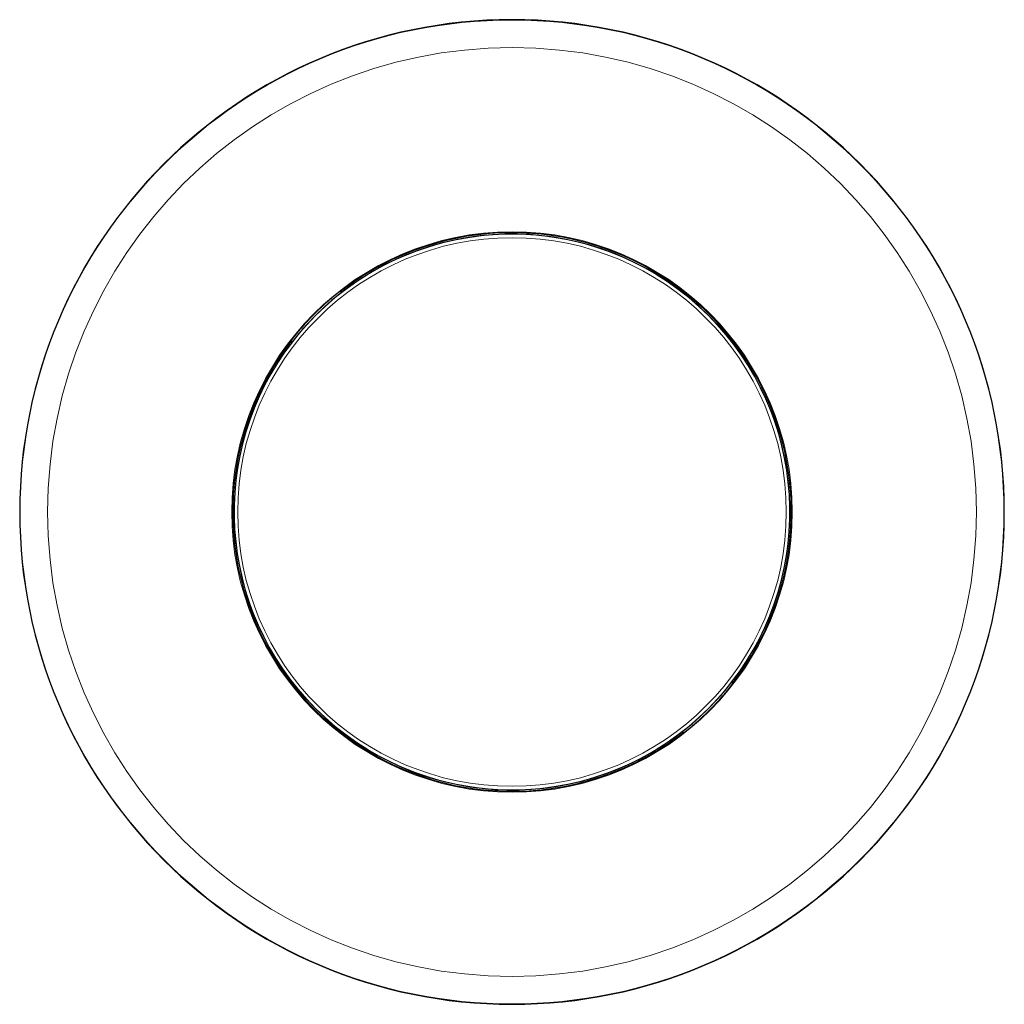
# Model space of a CAD drawing. Units: millimetres. Extents: x 86 to 898, y 237 to 898.
# Drawn here: x 108 to 249, y 757 to 898 of the extents above; entities that cross this region are included whole.
import ezdxf

# ---------------------------------------------------------------- set-up
doc = ezdxf.new("R2010")
doc.units = ezdxf.units.MM
doc.layers.get('0').update_dxf_attribs({"lineweight": 0})

msp = doc.modelspace()

# ---------------------------------------------------------------- linework, layer by layer
at = {"color": 0, "linetype": 'Continuous', "lineweight": 30}
for p, q in [((153.765, 858.605), (153.572, 858.798)), ((153.972, 859.105), (154.095, 859.109)), ((146.694, 851.534), (146.501, 851.727)), ((146.191, 851.205), (146.194, 851.327)), ((209.605, 802.765), (209.798, 802.572)), ((210.105, 802.972), (210.108, 803.095)), ((202.534, 795.694), (202.727, 795.501)), ((202.205, 795.191), (202.327, 795.194))]:
    msp.add_line(p, q, dxfattribs=at)
at = {"color": 0, "linetype": 'Continuous', "lineweight": 0}
for radius in [70.447, 66.5, 40.13, 39.782, 39.282]:
    msp.add_circle((178.15, 827.15), radius, dxfattribs=at)
at = {"color": 0, "linetype": 'Continuous', "lineweight": 30}
for radius, start, end in [(70.5, 90.00001, 179.99999), (70.5, 180, 90), (39.8, 322.21703, 127.78297), (40, 90, 126.96823), (40, 323.03177, 90), (40.071, 127.1109, 142.8891), (40, 126.96823, 127.81924), (39.8, 127.78297, 142.21703), (40, 142.18076, 143.03177), (40, 143.03177, 306.96823), (39.8, 142.21703, 307.78297), (40.071, 307.1109, 322.8891), (39.8, 315, 322.21703), (40, 322.18076, 323.03177), (39.8, 307.78297, 315), (40, 306.96823, 307.81924)]:
    msp.add_arc((178.15, 827.15), radius, start, end, dxfattribs=at)

doc.saveas('drawing.dxf')
